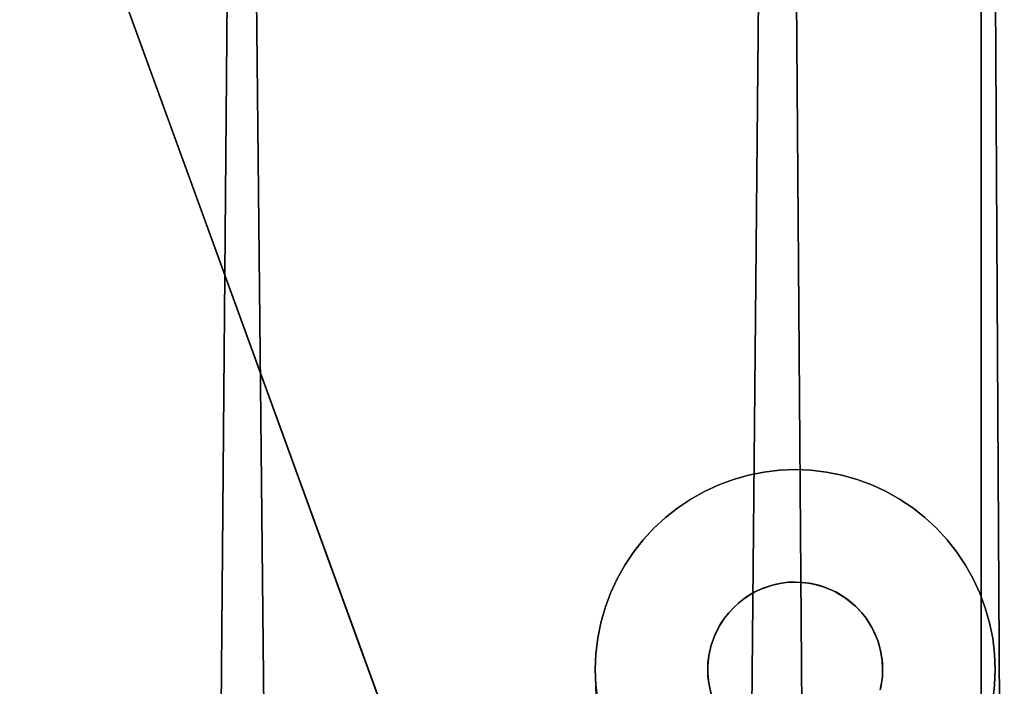
# Model space of a CAD drawing. Units: inches. Extents: x -38.4 to 38.2, y -25.6 to 25.7.
# Drawn here: x -34.9 to -33.4, y 17 to 18.1 of the extents above; entities that cross this region are included whole.
import ezdxf

# ---------------------------------------------------------------- set-up
doc = ezdxf.new("R2010")
doc.units = ezdxf.units.IN
doc.header["$MEASUREMENT"] = 0
doc.layers.add('SEAT-BASE', color=5, linetype='Continuous')
doc.layers.add('SEAT-INSIDEFABRIC', color=5, linetype='Continuous')

msp = doc.modelspace()

# ---------------------------------------------------------------- linework, layer by layer
at = {"layer": 'SEAT-BASE'}
for points, invisible_edges in [([(-34.4232, 19.4785, 8.3822), (-33.6365, 17.173, 8.3822), (-33.3824, 20.5193, 8.3822)], 15), ([(-31.0944, 19.7633, 8.3822), (-33.3824, 20.5193, 8.3822), (-33.6365, 17.173, 8.3822)], 15), ([(-35.5089, 20.1563, 6.6914), (-34.0025, 16.0176, 7.836), (-35.3249, 19.6511, 8.2655)], 14), ([(-35.5089, 20.1563, 6.6914), (-34.0295, 17.0404, 7.6231), (-34.0025, 16.0176, 7.836)], 1), ([(-35.5089, 20.1563, 6.6914), (-34.7962, 19.3575, 6.9978), (-34.0295, 17.0404, 7.6231)], 14), ([(-33.6909, 15.9382, 7.9152), (-33.4317, 16.9457, 7.7636), (-29.8503, 19.7783, 7.9153)], 3), ([(-29.8503, 19.7783, 7.9153), (-33.6896, 15.9394, 8.3822), (-33.6909, 15.9382, 7.9152)], 1), ([(-29.8437, 19.7853, 8.3822), (-33.5868, 17.033, 8.3822), (-33.6896, 15.9394, 8.3822)], 3), ([(-29.8437, 19.7853, 8.3822), (-33.6896, 15.9394, 8.3822), (-29.8503, 19.7783, 7.9153)], 2), ([(-30.9296, 19.6849, 8.3822), (-33.5868, 17.033, 8.3822), (-29.8437, 19.7853, 8.3822)], 15), ([(-29.8503, 19.7783, 7.9153), (-33.4317, 16.9457, 7.7636), (-30.8495, 19.5279, 7.7636)], 15), ([(-31.0944, 19.7633, 8.3822), (-33.6365, 17.173, 8.3822), (-31.0899, 19.7536, 8.3822)], 3), ([(-31.0899, 19.7536, 8.3822), (-33.6365, 17.173, 8.3822), (-31.0847, 19.7443, 8.3822)], 3), ([(-33.6365, 17.173, 8.3822), (-31.0787, 19.7354, 8.3822), (-31.0847, 19.7443, 8.3822)], 13), ([(-33.6365, 17.173, 8.3822), (-31.0721, 19.727, 8.3822), (-31.0787, 19.7354, 8.3822)], 13), ([(-33.6229, 17.161, 8.3822), (-31.0721, 19.727, 8.3822), (-33.6365, 17.173, 8.3822)], 3), ([(-33.6229, 17.161, 8.3822), (-31.0648, 19.7191, 8.3822), (-31.0721, 19.727, 8.3822)], 13), ([(-33.6229, 17.161, 8.3822), (-31.0525, 19.7082, 8.3822), (-31.0648, 19.7191, 8.3822)], 13), ([(-33.6157, 17.1532, 8.3822), (-31.0525, 19.7082, 8.3822), (-33.6229, 17.161, 8.3822)], 3), ([(-31.0525, 19.7082, 8.3822), (-33.6157, 17.1532, 8.3822), (-33.609, 17.1449, 8.3822)], 13), ([(-31.0525, 19.7082, 8.3822), (-33.609, 17.1449, 8.3822), (-31.0397, 19.6993, 8.3822)], 3), ([(-31.0397, 19.6993, 8.3822), (-33.609, 17.1449, 8.3822), (-33.6031, 17.1359, 8.3822)], 13), ([(-31.0397, 19.6993, 8.3822), (-33.6031, 17.1359, 8.3822), (-31.0304, 19.6941, 8.3822)], 3), ([(-31.0304, 19.6941, 8.3822), (-33.6031, 17.1359, 8.3822), (-33.5962, 17.1233, 8.3822)], 13), ([(-31.0304, 19.6941, 8.3822), (-33.5962, 17.1233, 8.3822), (-31.0207, 19.6897, 8.3822)], 3), ([(-31.0207, 19.6897, 8.3822), (-33.5962, 17.1233, 8.3822), (-31.0107, 19.6859, 8.3822)], 3), ([(-31.0107, 19.6859, 8.3822), (-33.5962, 17.1233, 8.3822), (-33.5897, 17.1069, 8.3822)], 13), ([(-31.0107, 19.6859, 8.3822), (-33.5897, 17.1069, 8.3822), (-31.0004, 19.683, 8.3822)], 3), ([(-31.0004, 19.683, 8.3822), (-33.5897, 17.1069, 8.3822), (-33.5859, 17.0926, 8.3822)], 13), ([(-30.9472, 19.6809, 8.3822), (-33.5868, 17.033, 8.3822), (-30.9296, 19.6849, 8.3822)], 3), ([(-30.9472, 19.6809, 8.3822), (-33.5848, 17.0434, 8.3822), (-33.5868, 17.033, 8.3822)], 13), ([(-31.0004, 19.683, 8.3822), (-33.5859, 17.0926, 8.3822), (-30.9899, 19.6809, 8.3822)], 3), ([(-30.9899, 19.6809, 8.3822), (-33.5859, 17.0926, 8.3822), (-30.9793, 19.6797, 8.3822)], 3), ([(-30.9622, 19.6794, 8.3822), (-33.5848, 17.0434, 8.3822), (-30.9472, 19.6809, 8.3822)], 3), ([(-30.9793, 19.6797, 8.3822), (-33.5859, 17.0926, 8.3822), (-33.5835, 17.0754, 8.3822)], 13), ([(-30.9622, 19.6794, 8.3822), (-33.5835, 17.0541, 8.3822), (-33.5848, 17.0434, 8.3822)], 13), ([(-30.9793, 19.6797, 8.3822), (-33.5835, 17.0754, 8.3822), (-30.9622, 19.6794, 8.3822)], 3), ([(-30.9622, 19.6794, 8.3822), (-33.5835, 17.0754, 8.3822), (-33.5831, 17.0647, 8.3822)], 13), ([(-30.9622, 19.6794, 8.3822), (-33.5831, 17.0647, 8.3822), (-33.5835, 17.0541, 8.3822)], 13), ([(-33.9984, 16.0071, 8.3822), (-33.8553, 17.0577, 8.3822), (-35.3249, 19.6511, 8.3822)], 3), ([(-35.3249, 19.6511, 8.2655), (-34.0025, 16.0176, 7.836), (-33.9984, 16.0071, 8.3822)], 13), ([(-35.3249, 19.6511, 8.3822), (-33.8228, 17.1532, 8.3822), (-33.8155, 17.1611, 8.3822)], 13), ([(-35.3249, 19.6511, 8.3822), (-33.6365, 17.173, 8.3822), (-34.6098, 19.4208, 8.3822)], 15), ([(-35.3249, 19.6511, 8.3822), (-33.6551, 17.185, 8.3822), (-33.6365, 17.173, 8.3822)], 13), ([(-35.3249, 19.6511, 8.2655), (-33.9984, 16.0071, 8.3822), (-35.3249, 19.6511, 8.3822)], 1), ([(-35.3249, 19.6511, 8.3822), (-33.7682, 17.1919, 8.3822), (-33.7511, 17.1971, 8.3822)], 13), ([(-33.8538, 17.0861, 8.3822), (-33.8505, 17.1012, 8.3822), (-35.3249, 19.6511, 8.3822)], 14), ([(-35.3249, 19.6511, 8.3822), (-33.7085, 17.2005, 8.3822), (-33.694, 17.1986, 8.3822)], 13), ([(-35.3249, 19.6511, 8.3822), (-33.7966, 17.1769, 8.3822), (-33.781, 17.1861, 8.3822)], 13), ([(-35.3249, 19.6511, 8.3822), (-33.8439, 17.1197, 8.3822), (-33.8353, 17.1359, 8.3822)], 13), ([(-35.3249, 19.6511, 8.3822), (-33.6737, 17.1932, 8.3822), (-33.6551, 17.185, 8.3822)], 13), ([(-35.3249, 19.6511, 8.3822), (-33.8553, 17.0577, 8.3822), (-33.855, 17.0754, 8.3822)], 13), ([(-35.3249, 19.6511, 8.3822), (-33.7405, 17.1992, 8.3822), (-33.7299, 17.2006, 8.3822)], 13), ([(-33.694, 17.1986, 8.3822), (-33.6737, 17.1932, 8.3822), (-35.3249, 19.6511, 8.3822)], 14), ([(-33.8077, 17.1683, 8.3822), (-33.7966, 17.1769, 8.3822), (-35.3249, 19.6511, 8.3822)], 14), ([(-35.3249, 19.6511, 8.3822), (-33.8505, 17.1012, 8.3822), (-33.8439, 17.1197, 8.3822)], 13), ([(-35.3249, 19.6511, 8.3822), (-33.7299, 17.2006, 8.3822), (-33.7193, 17.2009, 8.3822)], 13), ([(-35.3249, 19.6511, 8.3822), (-33.8353, 17.1359, 8.3822), (-33.8294, 17.1448, 8.3822)], 13), ([(-33.781, 17.1861, 8.3822), (-33.7682, 17.1919, 8.3822), (-35.3249, 19.6511, 8.3822)], 14), ([(-35.3249, 19.6511, 8.3822), (-33.855, 17.0754, 8.3822), (-33.8538, 17.0861, 8.3822)], 13), ([(-33.8294, 17.1448, 8.3822), (-33.8228, 17.1532, 8.3822), (-35.3249, 19.6511, 8.3822)], 14), ([(-33.7193, 17.2009, 8.3822), (-33.7085, 17.2005, 8.3822), (-35.3249, 19.6511, 8.3822)], 14), ([(-35.3249, 19.6511, 8.3822), (-33.8155, 17.1611, 8.3822), (-33.8077, 17.1683, 8.3822)], 13), ([(-33.7511, 17.1971, 8.3822), (-33.7405, 17.1992, 8.3822), (-35.3249, 19.6511, 8.3822)], 14), ([(-33.6001, 17.3522, 7.6469), (-34.2671, 19.3991, 7.0967), (-31.1887, 19.5954, 7.6811)], 15), ([(-33.6001, 17.3522, 7.6469), (-31.1887, 19.5954, 7.6811), (-33.5779, 17.3421, 7.6535)], 3), ([(-33.5779, 17.3421, 7.6535), (-31.1887, 19.5954, 7.6811), (-33.5567, 17.3301, 7.6603)], 3), ([(-33.5567, 17.3301, 7.6603), (-31.1887, 19.5954, 7.6811), (-33.5363, 17.3165, 7.6671)], 3), ([(-33.5363, 17.3165, 7.6671), (-31.1887, 19.5954, 7.6811), (-33.5172, 17.3014, 7.6741)], 3), ([(-33.5172, 17.3014, 7.6741), (-31.1887, 19.5954, 7.6811), (-33.4992, 17.2848, 7.6811)], 3), ([(-33.4992, 17.2848, 7.6811), (-31.1887, 19.5954, 7.6811), (-31.1707, 19.5788, 7.6881)], 13), ([(-33.4992, 17.2848, 7.6811), (-31.1707, 19.5788, 7.6881), (-33.4826, 17.2669, 7.6881)], 3), ([(-33.4826, 17.2669, 7.6881), (-31.1707, 19.5788, 7.6881), (-31.1515, 19.5636, 7.6951)], 13), ([(-33.4826, 17.2669, 7.6881), (-31.1515, 19.5636, 7.6951), (-33.4674, 17.2477, 7.6951)], 3), ([(-33.4674, 17.2477, 7.6951), (-31.1515, 19.5636, 7.6951), (-31.1312, 19.5501, 7.702)], 13), ([(-33.4674, 17.2477, 7.6951), (-31.1312, 19.5501, 7.702), (-33.454, 17.2274, 7.702)], 3), ([(-33.454, 17.2274, 7.702), (-31.1312, 19.5501, 7.702), (-31.1098, 19.5382, 7.7087)], 13), ([(-33.454, 17.2274, 7.702), (-31.1098, 19.5382, 7.7087), (-33.442, 17.2061, 7.7087)], 3), ([(-33.442, 17.2061, 7.7087), (-31.1098, 19.5382, 7.7087), (-31.0876, 19.5279, 7.7153)], 13), ([(-33.442, 17.2061, 7.7087), (-31.0876, 19.5279, 7.7153), (-33.4317, 17.1839, 7.7153)], 3), ([(-33.4317, 16.9457, 7.7636), (-30.8724, 19.5195, 7.7606), (-30.8495, 19.5279, 7.7636)], 13), ([(-33.4317, 17.1839, 7.7153), (-31.0876, 19.5279, 7.7153), (-31.0647, 19.5195, 7.7217)], 13), ([(-33.4233, 16.9687, 7.7606), (-30.8724, 19.5195, 7.7606), (-33.4317, 16.9457, 7.7636)], 3), ([(-33.4317, 17.1839, 7.7153), (-31.0647, 19.5195, 7.7217), (-33.4233, 17.161, 7.7217)], 3), ([(-33.4233, 17.161, 7.7217), (-31.0647, 19.5195, 7.7217), (-31.0412, 19.5128, 7.7277)], 13), ([(-33.4233, 16.9687, 7.7606), (-30.8959, 19.5128, 7.7572), (-30.8724, 19.5195, 7.7606)], 13), ([(-33.4167, 16.9921, 7.7572), (-30.8959, 19.5128, 7.7572), (-33.4233, 16.9687, 7.7606)], 3), ([(-33.4233, 17.161, 7.7217), (-31.0412, 19.5128, 7.7277), (-33.4167, 17.1374, 7.7277)], 3), ([(-33.4118, 17.016, 7.7533), (-30.8959, 19.5128, 7.7572), (-33.4167, 16.9921, 7.7572)], 3), ([(-33.4167, 17.1374, 7.7277), (-31.0412, 19.5128, 7.7277), (-31.0173, 19.508, 7.7336)], 13), ([(-33.4118, 17.016, 7.7533), (-30.9198, 19.508, 7.7533), (-30.8959, 19.5128, 7.7572)], 13), ([(-33.4167, 17.1374, 7.7277), (-31.0173, 19.508, 7.7336), (-33.4118, 17.1134, 7.7336)], 3), ([(-33.4089, 17.0403, 7.749), (-30.9198, 19.508, 7.7533), (-33.4118, 17.016, 7.7533)], 3), ([(-33.4118, 17.1134, 7.7336), (-31.0173, 19.508, 7.7336), (-30.993, 19.5053, 7.7391)], 13), ([(-33.4118, 17.1134, 7.7336), (-30.993, 19.5053, 7.7391), (-33.4089, 17.0892, 7.7391)], 3), ([(-33.4089, 17.0403, 7.749), (-30.9442, 19.5052, 7.749), (-30.9198, 19.508, 7.7533)], 13), ([(-33.4089, 17.0892, 7.7391), (-30.993, 19.5053, 7.7391), (-30.9686, 19.5042, 7.7442)], 13), ([(-33.4081, 17.0647, 7.7442), (-30.9442, 19.5052, 7.749), (-33.4089, 17.0403, 7.749)], 3), ([(-33.4089, 17.0892, 7.7391), (-30.9686, 19.5042, 7.7442), (-33.4081, 17.0647, 7.7442)], 3), ([(-33.4081, 17.0647, 7.7442), (-30.9686, 19.5042, 7.7442), (-30.9442, 19.5052, 7.749)], 13), ([(-34.4409, 19.4519, 8.3822), (-33.6365, 17.173, 8.3822), (-34.4303, 19.4659, 8.3822)], 3), ([(-34.4303, 19.4659, 8.3822), (-33.6365, 17.173, 8.3822), (-34.4232, 19.4785, 8.3822)], 3), ([(-34.4481, 19.4441, 8.3822), (-33.6365, 17.173, 8.3822), (-34.4409, 19.4519, 8.3822)], 3), ([(-34.4644, 19.4302, 8.3822), (-33.6365, 17.173, 8.3822), (-34.456, 19.4368, 8.3822)], 3), ([(-34.456, 19.4368, 8.3822), (-33.6365, 17.173, 8.3822), (-34.4481, 19.4441, 8.3822)], 3), ([(-34.6098, 19.4208, 8.3822), (-33.6365, 17.173, 8.3822), (-34.5965, 19.4146, 8.3822)], 3), ([(-34.4923, 19.4146, 8.3822), (-33.6365, 17.173, 8.3822), (-34.4769, 19.4221, 8.3822)], 3), ([(-34.4769, 19.4221, 8.3822), (-33.6365, 17.173, 8.3822), (-34.4644, 19.4302, 8.3822)], 3), ([(-34.5965, 19.4146, 8.3822), (-33.6365, 17.173, 8.3822), (-34.5865, 19.4109, 8.3822)], 3), ([(-34.5865, 19.4109, 8.3822), (-33.6365, 17.173, 8.3822), (-34.5762, 19.408, 8.3822)], 3), ([(-34.5762, 19.408, 8.3822), (-33.6365, 17.173, 8.3822), (-34.5658, 19.4059, 8.3822)], 3), ([(-34.5658, 19.4059, 8.3822), (-33.6365, 17.173, 8.3822), (-34.5479, 19.4042, 8.3822)], 3), ([(-34.5479, 19.4042, 8.3822), (-33.6365, 17.173, 8.3822), (-34.5338, 19.4047, 8.3822)], 3), ([(-34.5338, 19.4047, 8.3822), (-33.6365, 17.173, 8.3822), (-34.5232, 19.4059, 8.3822)], 3), ([(-34.5232, 19.4059, 8.3822), (-33.6365, 17.173, 8.3822), (-34.5073, 19.4094, 8.3822)], 3), ([(-34.5073, 19.4094, 8.3822), (-33.6365, 17.173, 8.3822), (-34.4923, 19.4146, 8.3822)], 3), ([(-33.623, 17.3608, 7.6406), (-34.2791, 19.3778, 7.0986), (-34.2671, 19.3991, 7.0967)], 13), ([(-33.623, 17.3608, 7.6406), (-34.2671, 19.3991, 7.0967), (-33.6001, 17.3522, 7.6469)], 3), ([(-33.6465, 17.3673, 7.6345), (-34.2927, 19.3574, 7.1), (-34.2791, 19.3778, 7.0986)], 13), ([(-33.6465, 17.3673, 7.6345), (-34.2791, 19.3778, 7.0986), (-33.623, 17.3608, 7.6406)], 3), ([(-34.0295, 17.0404, 7.6231), (-34.7962, 19.3575, 6.9978), (-34.0305, 17.0647, 7.618)], 3), ([(-34.0305, 17.0647, 7.618), (-34.7962, 19.3575, 6.9978), (-34.781, 19.3382, 7.0048)], 13), ([(-33.6706, 17.3721, 7.6287), (-34.3078, 19.3382, 7.1009), (-34.2927, 19.3574, 7.1)], 13), ([(-33.6706, 17.3721, 7.6287), (-34.2927, 19.3574, 7.1), (-33.6465, 17.3673, 7.6345)], 3), ([(-34.0305, 17.0647, 7.618), (-34.781, 19.3382, 7.0048), (-34.0295, 17.0893, 7.6133)], 3), ([(-34.0295, 17.0893, 7.6133), (-34.781, 19.3382, 7.0048), (-34.7645, 19.3204, 7.0118)], 13), ([(-33.6948, 17.375, 7.6231), (-34.3244, 19.3203, 7.1011), (-34.3078, 19.3382, 7.1009)], 13), ([(-33.6948, 17.375, 7.6231), (-34.3078, 19.3382, 7.1009), (-33.6706, 17.3721, 7.6287)], 3), ([(-34.0295, 17.0893, 7.6133), (-34.7645, 19.3204, 7.0118), (-34.0266, 17.1135, 7.6089)], 3), ([(-34.0266, 17.1135, 7.6089), (-34.7645, 19.3204, 7.0118), (-34.7466, 19.3037, 7.0189)], 13), ([(-34.3424, 19.3037, 7.1009), (-34.3244, 19.3203, 7.1011), (-33.6948, 17.375, 7.6231)], 14), ([(-34.0219, 17.1374, 7.605), (-34.7466, 19.3037, 7.0189), (-34.7274, 19.2886, 7.0259)], 13), ([(-34.0266, 17.1135, 7.6089), (-34.7466, 19.3037, 7.0189), (-34.0219, 17.1374, 7.605)], 3), ([(-33.6948, 17.375, 7.6231), (-34.3616, 19.2886, 7.1), (-34.3424, 19.3037, 7.1009)], 13), ([(-34.0219, 17.1374, 7.605), (-34.7274, 19.2886, 7.0259), (-34.0153, 17.161, 7.6017)], 3), ([(-34.0153, 17.161, 7.6017), (-34.7274, 19.2886, 7.0259), (-34.707, 19.275, 7.0327)], 13), ([(-33.6948, 17.375, 7.6231), (-34.3818, 19.275, 7.0986), (-34.3616, 19.2886, 7.1)], 13), ([(-34.0153, 17.161, 7.6017), (-34.707, 19.275, 7.0327), (-34.6858, 19.2631, 7.0394)], 13), ([(-34.4032, 19.2631, 7.0967), (-34.3818, 19.275, 7.0986), (-33.6948, 17.375, 7.6231)], 14), ([(-34.0153, 17.161, 7.6017), (-34.6858, 19.2631, 7.0394), (-34.0067, 17.1839, 7.5987)], 3), ([(-34.0067, 17.1839, 7.5987), (-34.6858, 19.2631, 7.0394), (-34.6636, 19.2529, 7.0461)], 13), ([(-33.9965, 17.2061, 7.5963), (-34.6636, 19.2529, 7.0461), (-34.6406, 19.2444, 7.0524)], 13), ([(-34.0067, 17.1839, 7.5987), (-34.6636, 19.2529, 7.0461), (-33.9965, 17.2061, 7.5963)], 3), ([(-33.6948, 17.375, 7.6231), (-34.4483, 19.2445, 7.0914), (-34.4254, 19.2529, 7.0943)], 13), ([(-33.6948, 17.375, 7.6231), (-34.4254, 19.2529, 7.0943), (-34.4032, 19.2631, 7.0967)], 13), ([(-33.9965, 17.2061, 7.5963), (-34.6406, 19.2444, 7.0524), (-33.9846, 17.2274, 7.5944)], 3), ([(-33.9846, 17.2274, 7.5944), (-34.6406, 19.2444, 7.0524), (-34.6171, 19.2378, 7.0584)], 13), ([(-33.971, 17.2477, 7.593), (-34.6171, 19.2378, 7.0584), (-34.5931, 19.233, 7.0643)], 13), ([(-33.9846, 17.2274, 7.5944), (-34.6171, 19.2378, 7.0584), (-33.971, 17.2477, 7.593)], 3), ([(-33.6948, 17.375, 7.6231), (-34.4958, 19.233, 7.084), (-34.4718, 19.2378, 7.088)], 13), ([(-34.4718, 19.2378, 7.088), (-34.4483, 19.2445, 7.0914), (-33.6948, 17.375, 7.6231)], 14), ([(-33.971, 17.2477, 7.593), (-34.5931, 19.233, 7.0643), (-33.956, 17.2669, 7.5922)], 3), ([(-33.956, 17.2669, 7.5922), (-34.5931, 19.233, 7.0643), (-34.5689, 19.2301, 7.0699)], 13), ([(-33.956, 17.2669, 7.5922), (-34.5689, 19.2301, 7.0699), (-33.9393, 17.2848, 7.5918)], 3), ([(-33.9393, 17.2848, 7.5918), (-34.5689, 19.2301, 7.0699), (-34.5444, 19.2292, 7.075)], 13), ([(-33.7193, 17.376, 7.618), (-34.5444, 19.2292, 7.075), (-34.52, 19.2301, 7.0797)], 13), ([(-33.7679, 17.3721, 7.6089), (-34.5444, 19.2292, 7.075), (-33.7437, 17.375, 7.6133)], 3), ([(-33.9213, 17.3014, 7.5922), (-34.5444, 19.2292, 7.075), (-33.9021, 17.3165, 7.593)], 3), ([(-33.8383, 17.3522, 7.5987), (-34.5444, 19.2292, 7.075), (-33.8154, 17.3608, 7.6017)], 3), ([(-33.8819, 17.3301, 7.5944), (-34.5444, 19.2292, 7.075), (-33.8605, 17.342, 7.5963)], 3), ([(-33.8154, 17.3608, 7.6017), (-34.5444, 19.2292, 7.075), (-33.7919, 17.3674, 7.605)], 3), ([(-33.9021, 17.3165, 7.593), (-34.5444, 19.2292, 7.075), (-33.8819, 17.3301, 7.5944)], 3), ([(-33.7437, 17.375, 7.6133), (-34.5444, 19.2292, 7.075), (-33.7193, 17.376, 7.618)], 3), ([(-33.7919, 17.3674, 7.605), (-34.5444, 19.2292, 7.075), (-33.7679, 17.3721, 7.6089)], 3), ([(-33.8605, 17.342, 7.5963), (-34.5444, 19.2292, 7.075), (-33.8383, 17.3522, 7.5987)], 3), ([(-33.9393, 17.2848, 7.5918), (-34.5444, 19.2292, 7.075), (-33.9213, 17.3014, 7.5922)], 3), ([(-33.6948, 17.375, 7.6231), (-34.52, 19.2301, 7.0797), (-34.4958, 19.233, 7.084)], 13), ([(-33.7193, 17.376, 7.618), (-34.52, 19.2301, 7.0797), (-33.6948, 17.375, 7.6231)], 3), ([(-33.8154, 17.3608, 7.8376), (-33.8154, 17.3608, 7.6017), (-33.7919, 17.3674, 7.605)], 12), ([(-33.8154, 17.3608, 7.8376), (-33.7919, 17.3674, 7.605), (-33.7919, 17.3674, 7.8376)], 1), ([(-33.7544, 17.1964, 7.8376), (-33.8154, 17.3608, 7.8376), (-33.7919, 17.3674, 7.8376)], 13), ([(-33.7405, 17.1992, 7.8376), (-33.7919, 17.3674, 7.8376), (-33.7679, 17.3721, 7.8376)], 13), ([(-33.7919, 17.3674, 7.8376), (-33.7679, 17.3721, 7.6089), (-33.7679, 17.3721, 7.8376)], 1), ([(-33.7919, 17.3674, 7.8376), (-33.7919, 17.3674, 7.605), (-33.7679, 17.3721, 7.6089)], 12), ([(-33.7544, 17.1964, 7.8376), (-33.7919, 17.3674, 7.8376), (-33.7405, 17.1992, 7.8376)], 3), ([(-33.7679, 17.3721, 7.8376), (-33.7679, 17.3721, 7.6089), (-33.7437, 17.375, 7.6133)], 12), ([(-33.7299, 17.2006, 7.8376), (-33.7679, 17.3721, 7.8376), (-33.7437, 17.375, 7.8376)], 13), ([(-33.7679, 17.3721, 7.8376), (-33.7437, 17.375, 7.6133), (-33.7437, 17.375, 7.8376)], 1), ([(-33.7405, 17.1992, 7.8376), (-33.7679, 17.3721, 7.8376), (-33.7299, 17.2006, 7.8376)], 3), ([(-33.7193, 17.2009, 7.8376), (-33.7437, 17.375, 7.8376), (-33.7193, 17.376, 7.8376)], 13), ([(-33.7437, 17.375, 7.8376), (-33.7193, 17.376, 7.618), (-33.7193, 17.376, 7.8376)], 1), ([(-33.7437, 17.375, 7.8376), (-33.7437, 17.375, 7.6133), (-33.7193, 17.376, 7.618)], 12), ([(-33.7299, 17.2006, 7.8376), (-33.7437, 17.375, 7.8376), (-33.7193, 17.2009, 7.8376)], 3), ([(-33.7193, 17.376, 7.8376), (-33.7193, 17.376, 7.618), (-33.6948, 17.375, 7.6231)], 12), ([(-33.7085, 17.2005, 7.8376), (-33.7193, 17.376, 7.8376), (-33.6948, 17.375, 7.8376)], 13), ([(-33.7193, 17.376, 7.8376), (-33.6948, 17.375, 7.6231), (-33.6948, 17.375, 7.8376)], 1), ([(-33.7193, 17.2009, 7.8376), (-33.7193, 17.376, 7.8376), (-33.7085, 17.2005, 7.8376)], 3), ([(-33.7085, 17.2005, 7.8376), (-33.6948, 17.375, 7.8376), (-33.698, 17.1992, 7.8376)], 3), ([(-33.698, 17.1992, 7.8376), (-33.6948, 17.375, 7.8376), (-33.6706, 17.3721, 7.8376)], 13), ([(-33.698, 17.1992, 7.8376), (-33.6706, 17.3721, 7.8376), (-33.6808, 17.1954, 7.8376)], 3), ([(-33.6948, 17.375, 7.8376), (-33.6706, 17.3721, 7.6287), (-33.6706, 17.3721, 7.8376)], 1), ([(-33.6948, 17.375, 7.8376), (-33.6948, 17.375, 7.6231), (-33.6706, 17.3721, 7.6287)], 12), ([(-33.6808, 17.1954, 7.8376), (-33.6706, 17.3721, 7.8376), (-33.6465, 17.3673, 7.8376)], 13), ([(-33.6808, 17.1954, 7.8376), (-33.6465, 17.3673, 7.8376), (-33.623, 17.3608, 7.8376)], 13), ([(-33.6706, 17.3721, 7.8376), (-33.6465, 17.3673, 7.6345), (-33.6465, 17.3673, 7.8376)], 1), ([(-33.6706, 17.3721, 7.8376), (-33.6706, 17.3721, 7.6287), (-33.6465, 17.3673, 7.6345)], 12), ([(-33.6465, 17.3673, 7.8376), (-33.6465, 17.3673, 7.6345), (-33.623, 17.3608, 7.6406)], 12), ([(-33.6465, 17.3673, 7.8376), (-33.623, 17.3608, 7.6406), (-33.623, 17.3608, 7.8376)], 1), ([(-33.8605, 17.342, 7.8376), (-33.8605, 17.342, 7.5963), (-33.8383, 17.3522, 7.5987)], 12), ([(-33.7714, 17.1905, 7.8376), (-33.8605, 17.342, 7.8376), (-33.8383, 17.3522, 7.8376)], 13), ([(-33.8605, 17.342, 7.8376), (-33.8383, 17.3522, 7.5987), (-33.8383, 17.3522, 7.8376)], 1), ([(-33.8383, 17.3522, 7.8376), (-33.8383, 17.3522, 7.5987), (-33.8154, 17.3608, 7.6017)], 12), ([(-33.7544, 17.1964, 7.8376), (-33.8383, 17.3522, 7.8376), (-33.8154, 17.3608, 7.8376)], 13), ([(-33.8383, 17.3522, 7.8376), (-33.8154, 17.3608, 7.6017), (-33.8154, 17.3608, 7.8376)], 1), ([(-33.7714, 17.1905, 7.8376), (-33.8383, 17.3522, 7.8376), (-33.7544, 17.1964, 7.8376)], 3), ([(-33.6808, 17.1954, 7.8376), (-33.623, 17.3608, 7.8376), (-33.6672, 17.1905, 7.8376)], 3), ([(-33.6672, 17.1905, 7.8376), (-33.623, 17.3608, 7.8376), (-33.6001, 17.3522, 7.8376)], 13), ([(-33.6672, 17.1905, 7.8376), (-33.6001, 17.3522, 7.8376), (-33.6574, 17.1861, 7.8376)], 3), ([(-33.6574, 17.1861, 7.8376), (-33.6001, 17.3522, 7.8376), (-33.5779, 17.3421, 7.8376)], 13), ([(-33.623, 17.3608, 7.8376), (-33.6001, 17.3522, 7.6469), (-33.6001, 17.3522, 7.8376)], 1), ([(-33.623, 17.3608, 7.8376), (-33.623, 17.3608, 7.6406), (-33.6001, 17.3522, 7.6469)], 12), ([(-33.6001, 17.3522, 7.8376), (-33.6001, 17.3522, 7.6469), (-33.5779, 17.3421, 7.6535)], 12), ([(-33.6001, 17.3522, 7.8376), (-33.5779, 17.3421, 7.6535), (-33.5779, 17.3421, 7.8376)], 1), ([(-33.8819, 17.3301, 7.8376), (-33.8819, 17.3301, 7.5944), (-33.8605, 17.342, 7.5963)], 12), ([(-33.784, 17.1846, 7.8376), (-33.8819, 17.3301, 7.8376), (-33.8605, 17.342, 7.8376)], 13), ([(-33.8819, 17.3301, 7.8376), (-33.8605, 17.342, 7.5963), (-33.8605, 17.342, 7.8376)], 1), ([(-33.784, 17.1846, 7.8376), (-33.8605, 17.342, 7.8376), (-33.7714, 17.1905, 7.8376)], 3), ([(-33.6574, 17.1861, 7.8376), (-33.5779, 17.3421, 7.8376), (-33.6415, 17.1766, 7.8376)], 3), ([(-33.6415, 17.1766, 7.8376), (-33.5779, 17.3421, 7.8376), (-33.5567, 17.3301, 7.8376)], 13), ([(-33.5779, 17.3421, 7.8376), (-33.5779, 17.3421, 7.6535), (-33.5567, 17.3301, 7.6603)], 12), ([(-33.5779, 17.3421, 7.8376), (-33.5567, 17.3301, 7.6603), (-33.5567, 17.3301, 7.8376)], 1), ([(-33.784, 17.1846, 7.8376), (-33.9021, 17.3165, 7.8376), (-33.8819, 17.3301, 7.8376)], 13), ([(-33.9021, 17.3165, 7.8376), (-33.8819, 17.3301, 7.5944), (-33.8819, 17.3301, 7.8376)], 1), ([(-33.9021, 17.3165, 7.8376), (-33.9021, 17.3165, 7.593), (-33.8819, 17.3301, 7.5944)], 12), ([(-33.6415, 17.1766, 7.8376), (-33.5567, 17.3301, 7.8376), (-33.5363, 17.3165, 7.8376)], 13), ([(-33.5567, 17.3301, 7.8376), (-33.5567, 17.3301, 7.6603), (-33.5363, 17.3165, 7.6671)], 12), ([(-33.5567, 17.3301, 7.8376), (-33.5363, 17.3165, 7.6671), (-33.5363, 17.3165, 7.8376)], 1), ([(-33.9213, 17.3014, 7.8376), (-33.9213, 17.3014, 7.5922), (-33.9021, 17.3165, 7.593)], 12), ([(-33.7993, 17.1749, 7.8376), (-33.9213, 17.3014, 7.8376), (-33.9021, 17.3165, 7.8376)], 13), ([(-33.9213, 17.3014, 7.8376), (-33.9021, 17.3165, 7.593), (-33.9021, 17.3165, 7.8376)], 1), ([(-33.7993, 17.1749, 7.8376), (-33.9021, 17.3165, 7.8376), (-33.784, 17.1846, 7.8376)], 3), ([(-33.6415, 17.1766, 7.8376), (-33.5363, 17.3165, 7.8376), (-33.6255, 17.1636, 7.8376)], 3), ([(-33.6255, 17.1636, 7.8376), (-33.5363, 17.3165, 7.8376), (-33.5172, 17.3014, 7.8376)], 13), ([(-33.5363, 17.3165, 7.8376), (-33.5363, 17.3165, 7.6671), (-33.5172, 17.3014, 7.6741)], 12), ([(-33.5363, 17.3165, 7.8376), (-33.5172, 17.3014, 7.6741), (-33.5172, 17.3014, 7.8376)], 1), ([(-33.8077, 17.1683, 7.8376), (-33.9393, 17.2848, 7.8376), (-33.9213, 17.3014, 7.8376)], 13), ([(-33.9393, 17.2848, 7.8376), (-33.9213, 17.3014, 7.5922), (-33.9213, 17.3014, 7.8376)], 1), ([(-33.9393, 17.2848, 7.8376), (-33.9393, 17.2848, 7.5918), (-33.9213, 17.3014, 7.5922)], 12), ([(-33.8077, 17.1683, 7.8376), (-33.9213, 17.3014, 7.8376), (-33.7993, 17.1749, 7.8376)], 3), ([(-33.6255, 17.1636, 7.8376), (-33.5172, 17.3014, 7.8376), (-33.4992, 17.2848, 7.8376)], 13), ([(-33.5172, 17.3014, 7.8376), (-33.4992, 17.2848, 7.6811), (-33.4992, 17.2848, 7.8376)], 1), ([(-33.5172, 17.3014, 7.8376), (-33.5172, 17.3014, 7.6741), (-33.4992, 17.2848, 7.6811)], 12), ([(-33.956, 17.2669, 7.5922), (-33.9393, 17.2848, 7.5918), (-33.9393, 17.2848, 7.8376)], 12), ([(-33.8228, 17.1532, 7.8376), (-33.956, 17.2669, 7.8376), (-33.9393, 17.2848, 7.8376)], 13), ([(-33.956, 17.2669, 7.8376), (-33.956, 17.2669, 7.5922), (-33.9393, 17.2848, 7.8376)], 2), ([(-33.8228, 17.1532, 7.8376), (-33.9393, 17.2848, 7.8376), (-33.8155, 17.1611, 7.8376)], 3), ([(-33.8155, 17.1611, 7.8376), (-33.9393, 17.2848, 7.8376), (-33.8077, 17.1683, 7.8376)], 3), ([(-33.6255, 17.1636, 7.8376), (-33.4992, 17.2848, 7.8376), (-33.4826, 17.2669, 7.8376)], 13), ([(-33.4992, 17.2848, 7.8376), (-33.4826, 17.2669, 7.6881), (-33.4826, 17.2669, 7.8376)], 1), ([(-33.4992, 17.2848, 7.8376), (-33.4992, 17.2848, 7.6811), (-33.4826, 17.2669, 7.6881)], 12), ([(-33.8294, 17.1448, 7.8376), (-33.971, 17.2477, 7.8376), (-33.956, 17.2669, 7.8376)], 13), ([(-33.971, 17.2477, 7.8376), (-33.971, 17.2477, 7.593), (-33.956, 17.2669, 7.8376)], 2), ([(-33.956, 17.2669, 7.8376), (-33.971, 17.2477, 7.593), (-33.956, 17.2669, 7.5922)], 1), ([(-33.8294, 17.1448, 7.8376), (-33.956, 17.2669, 7.8376), (-33.8228, 17.1532, 7.8376)], 3), ([(-33.6255, 17.1636, 7.8376), (-33.4826, 17.2669, 7.8376), (-33.6157, 17.1532, 7.8376)], 3), ([(-33.6157, 17.1532, 7.8376), (-33.4826, 17.2669, 7.8376), (-33.4674, 17.2477, 7.8376)], 13), ([(-33.4826, 17.2669, 7.8376), (-33.4674, 17.2477, 7.6951), (-33.4674, 17.2477, 7.8376)], 1), ([(-33.4826, 17.2669, 7.8376), (-33.4826, 17.2669, 7.6881), (-33.4674, 17.2477, 7.6951)], 12), ([(-33.971, 17.2477, 7.8376), (-33.9846, 17.2274, 7.5944), (-33.971, 17.2477, 7.593)], 1), ([(-33.8371, 17.133, 7.8376), (-33.9846, 17.2274, 7.8376), (-33.971, 17.2477, 7.8376)], 13), ([(-33.9846, 17.2274, 7.8376), (-33.9846, 17.2274, 7.5944), (-33.971, 17.2477, 7.8376)], 2), ([(-33.8371, 17.133, 7.8376), (-33.971, 17.2477, 7.8376), (-33.8294, 17.1448, 7.8376)], 3), ([(-33.6157, 17.1532, 7.8376), (-33.4674, 17.2477, 7.8376), (-33.609, 17.1449, 7.8376)], 3), ([(-33.609, 17.1449, 7.8376), (-33.4674, 17.2477, 7.8376), (-33.454, 17.2274, 7.8376)], 13), ([(-33.4674, 17.2477, 7.8376), (-33.454, 17.2274, 7.702), (-33.454, 17.2274, 7.8376)], 1), ([(-33.4674, 17.2477, 7.8376), (-33.4674, 17.2477, 7.6951), (-33.454, 17.2274, 7.702)], 12), ([(-33.9846, 17.2274, 7.8376), (-33.9965, 17.2061, 7.5963), (-33.9846, 17.2274, 7.5944)], 1), ([(-33.8371, 17.133, 7.8376), (-33.9965, 17.2061, 7.8376), (-33.9846, 17.2274, 7.8376)], 13), ([(-33.9965, 17.2061, 7.8376), (-33.9965, 17.2061, 7.5963), (-33.9846, 17.2274, 7.8376)], 2), ([(-33.609, 17.1449, 7.8376), (-33.454, 17.2274, 7.8376), (-33.5997, 17.1301, 7.8376)], 3), ([(-33.5997, 17.1301, 7.8376), (-33.454, 17.2274, 7.8376), (-33.442, 17.2061, 7.8376)], 13), ([(-33.454, 17.2274, 7.8376), (-33.454, 17.2274, 7.702), (-33.442, 17.2061, 7.7087)], 12), ([(-33.454, 17.2274, 7.8376), (-33.442, 17.2061, 7.7087), (-33.442, 17.2061, 7.8376)], 1), ([(-33.8451, 17.1168, 7.8376), (-34.0067, 17.1839, 7.8376), (-33.9965, 17.2061, 7.8376)], 13), ([(-34.0067, 17.1839, 7.8376), (-34.0067, 17.1839, 7.5987), (-33.9965, 17.2061, 7.8376)], 2), ([(-33.9965, 17.2061, 7.8376), (-34.0067, 17.1839, 7.5987), (-33.9965, 17.2061, 7.5963)], 1), ([(-33.8451, 17.1168, 7.8376), (-33.9965, 17.2061, 7.8376), (-33.8371, 17.133, 7.8376)], 3), ([(-33.7405, 17.1992, 7.8376), (-33.7405, 17.1992, 8.3822), (-33.7544, 17.1964, 7.8376)], 2), ([(-33.7544, 17.1964, 7.8376), (-33.7405, 17.1992, 8.3822), (-33.7511, 17.1971, 8.3822)], 1), ([(-33.7405, 17.1992, 7.8376), (-33.7299, 17.2006, 8.3822), (-33.7405, 17.1992, 8.3822)], 1), ([(-33.7299, 17.2006, 7.8376), (-33.7299, 17.2006, 8.3822), (-33.7405, 17.1992, 7.8376)], 2), ([(-33.7193, 17.2009, 7.8376), (-33.7193, 17.2009, 8.3822), (-33.7299, 17.2006, 7.8376)], 2), ([(-33.7299, 17.2006, 7.8376), (-33.7193, 17.2009, 8.3822), (-33.7299, 17.2006, 8.3822)], 1), ([(-33.7193, 17.2009, 7.8376), (-33.7085, 17.2005, 8.3822), (-33.7193, 17.2009, 8.3822)], 1), ([(-33.7085, 17.2005, 7.8376), (-33.7085, 17.2005, 8.3822), (-33.7193, 17.2009, 7.8376)], 2), ([(-33.5997, 17.1301, 7.8376), (-33.442, 17.2061, 7.8376), (-33.4317, 17.1839, 7.8376)], 13), ([(-33.442, 17.2061, 7.8376), (-33.442, 17.2061, 7.7087), (-33.4317, 17.1839, 7.7153)], 12), ([(-33.442, 17.2061, 7.8376), (-33.4317, 17.1839, 7.7153), (-33.4317, 17.1839, 7.8376)], 1), ([(-34.0067, 17.1839, 7.8376), (-34.0153, 17.161, 7.6017), (-34.0067, 17.1839, 7.5987)], 1), ([(-33.85, 17.103, 7.8376), (-34.0153, 17.161, 7.8376), (-34.0067, 17.1839, 7.8376)], 13), ([(-34.0153, 17.161, 7.8376), (-34.0153, 17.161, 7.6017), (-34.0067, 17.1839, 7.8376)], 2), ([(-33.85, 17.103, 7.8376), (-34.0067, 17.1839, 7.8376), (-33.8451, 17.1168, 7.8376)], 3), ([(-33.5997, 17.1301, 7.8376), (-33.4317, 17.1839, 7.8376), (-33.5908, 17.1102, 7.8376)], 3), ([(-33.5908, 17.1102, 7.8376), (-33.4317, 17.1839, 7.8376), (-33.4233, 17.161, 7.8376)], 13), ([(-33.4317, 17.1839, 7.8376), (-33.4317, 17.1839, 7.7153), (-33.4233, 17.161, 7.7217)], 12), ([(-33.4317, 17.1839, 7.8376), (-33.4233, 17.161, 7.7217), (-33.4233, 17.161, 7.8376)], 1), ([(-33.8077, 17.1683, 7.8376), (-33.8077, 17.1683, 8.3822), (-33.8155, 17.1611, 7.8376)], 2), ([(-33.8155, 17.1611, 7.8376), (-33.8077, 17.1683, 8.3822), (-33.8155, 17.1611, 8.3822)], 1), ([(-33.8077, 17.1683, 7.8376), (-33.7966, 17.1769, 8.3822), (-33.8077, 17.1683, 8.3822)], 1), ([(-33.7993, 17.1749, 7.8376), (-33.7966, 17.1769, 8.3822), (-33.8077, 17.1683, 7.8376)], 2), ([(-33.85, 17.103, 7.8376), (-34.0219, 17.1374, 7.8376), (-34.0153, 17.161, 7.8376)], 13), ([(-34.0219, 17.1374, 7.8376), (-34.0219, 17.1374, 7.605), (-34.0153, 17.161, 7.8376)], 2), ([(-34.0153, 17.161, 7.8376), (-34.0219, 17.1374, 7.605), (-34.0153, 17.161, 7.6017)], 1), ([(-33.8228, 17.1532, 7.8376), (-33.8228, 17.1532, 8.3822), (-33.8294, 17.1448, 7.8376)], 2), ([(-33.8294, 17.1448, 7.8376), (-33.8228, 17.1532, 8.3822), (-33.8294, 17.1448, 8.3822)], 1), ([(-33.8228, 17.1532, 7.8376), (-33.8155, 17.1611, 8.3822), (-33.8228, 17.1532, 8.3822)], 1), ([(-33.8155, 17.1611, 7.8376), (-33.8155, 17.1611, 8.3822), (-33.8228, 17.1532, 7.8376)], 2), ([(-33.6157, 17.1532, 7.8376), (-33.609, 17.1449, 8.3822), (-33.6157, 17.1532, 8.3822)], 1), ([(-33.609, 17.1449, 7.8376), (-33.609, 17.1449, 8.3822), (-33.6157, 17.1532, 7.8376)], 2), ([(-33.5908, 17.1102, 7.8376), (-33.4233, 17.161, 7.8376), (-33.4167, 17.1374, 7.8376)], 13), ([(-33.4233, 17.161, 7.8376), (-33.4167, 17.1374, 7.7277), (-33.4167, 17.1374, 7.8376)], 1), ([(-33.4233, 17.161, 7.8376), (-33.4233, 17.161, 7.7217), (-33.4167, 17.1374, 7.7277)], 12), ([(-33.8538, 17.0861, 7.8376), (-34.0266, 17.1135, 7.8376), (-34.0219, 17.1374, 7.8376)], 13), ([(-34.0266, 17.1135, 7.8376), (-34.0266, 17.1135, 7.6089), (-34.0219, 17.1374, 7.8376)], 2), ([(-34.0219, 17.1374, 7.8376), (-34.0266, 17.1135, 7.6089), (-34.0219, 17.1374, 7.605)], 1), ([(-33.8538, 17.0861, 7.8376), (-34.0219, 17.1374, 7.8376), (-33.85, 17.103, 7.8376)], 3), ([(-33.8294, 17.1448, 7.8376), (-33.8294, 17.1448, 8.3822), (-33.8371, 17.133, 7.8376)], 2), ([(-33.8371, 17.133, 7.8376), (-33.8294, 17.1448, 8.3822), (-33.8353, 17.1359, 8.3822)], 1), ([(-33.5908, 17.1102, 7.8376), (-33.4167, 17.1374, 7.8376), (-33.4118, 17.1134, 7.8376)], 13), ([(-33.4167, 17.1374, 7.8376), (-33.4167, 17.1374, 7.7277), (-33.4118, 17.1134, 7.7336)], 12), ([(-33.4167, 17.1374, 7.8376), (-33.4118, 17.1134, 7.7336), (-33.4118, 17.1134, 7.8376)], 1), ([(-33.8553, 17.0718, 7.8376), (-34.0295, 17.0893, 7.8376), (-34.0266, 17.1135, 7.8376)], 13), ([(-34.0295, 17.0893, 7.8376), (-34.0295, 17.0893, 7.6133), (-34.0266, 17.1135, 7.8376)], 2), ([(-34.0266, 17.1135, 7.8376), (-34.0295, 17.0893, 7.6133), (-34.0266, 17.1135, 7.6089)], 1), ([(-33.8553, 17.0718, 7.8376), (-34.0266, 17.1135, 7.8376), (-33.8538, 17.0861, 7.8376)], 3), ([(-33.85, 17.103, 7.8376), (-33.8439, 17.1197, 8.3822), (-33.8505, 17.1012, 8.3822)], 1), ([(-33.8451, 17.1168, 7.8376), (-33.8439, 17.1197, 8.3822), (-33.85, 17.103, 7.8376)], 2), ([(-33.4118, 17.1134, 7.8376), (-33.5868, 17.0965, 7.8376), (-33.5908, 17.1102, 7.8376)], 13), ([(-33.4118, 17.1134, 7.8376), (-33.5838, 17.0795, 7.8376), (-33.5868, 17.0965, 7.8376)], 13), ([(-33.4089, 17.0892, 7.8376), (-33.5838, 17.0795, 7.8376), (-33.4118, 17.1134, 7.8376)], 3), ([(-33.4118, 17.1134, 7.8376), (-33.4089, 17.0892, 7.7391), (-33.4089, 17.0892, 7.8376)], 1), ([(-33.4118, 17.1134, 7.8376), (-33.4118, 17.1134, 7.7336), (-33.4089, 17.0892, 7.7391)], 12), ([(-33.85, 17.103, 7.8376), (-33.8505, 17.1012, 8.3822), (-33.8538, 17.0861, 7.8376)], 2), ([(-33.8538, 17.0861, 7.8376), (-33.8505, 17.1012, 8.3822), (-33.8538, 17.0861, 8.3822)], 1), ([(-34.0295, 17.0893, 7.8376), (-34.0305, 17.0647, 7.618), (-34.0295, 17.0893, 7.6133)], 1), ([(-33.8553, 17.0718, 7.8376), (-34.0305, 17.0647, 7.8376), (-34.0295, 17.0893, 7.8376)], 13), ([(-34.0305, 17.0647, 7.8376), (-34.0305, 17.0647, 7.618), (-34.0295, 17.0893, 7.8376)], 2), ([(-33.8538, 17.0861, 7.8376), (-33.8538, 17.0861, 8.3822), (-33.8553, 17.0718, 7.8376)], 2), ([(-33.8553, 17.0718, 7.8376), (-33.8538, 17.0861, 8.3822), (-33.855, 17.0754, 8.3822)], 1), ([(-33.5838, 17.0795, 7.8376), (-33.4089, 17.0892, 7.8376), (-33.4081, 17.0647, 7.8376)], 13), ([(-33.5838, 17.0795, 7.8376), (-33.4081, 17.0647, 7.8376), (-33.5831, 17.0647, 7.8376)], 3), ([(-33.4089, 17.0892, 7.8376), (-33.4081, 17.0647, 7.7442), (-33.4081, 17.0647, 7.8376)], 1), ([(-33.4089, 17.0892, 7.8376), (-33.4089, 17.0892, 7.7391), (-33.4081, 17.0647, 7.7442)], 12), ([(-33.855, 17.0541, 7.8376), (-34.0305, 17.0647, 7.8376), (-33.8553, 17.0718, 7.8376)], 3), ([(-34.0305, 17.0647, 7.8376), (-34.0295, 17.0404, 7.6231), (-34.0305, 17.0647, 7.618)], 1), ([(-33.855, 17.0541, 7.8376), (-34.0295, 17.0404, 7.8376), (-34.0305, 17.0647, 7.8376)], 13), ([(-34.0295, 17.0404, 7.8376), (-34.0295, 17.0404, 7.6231), (-34.0305, 17.0647, 7.8376)], 2), ([(-33.5835, 17.0541, 7.8376), (-33.5835, 17.0541, 8.3822), (-33.5831, 17.0647, 7.8376)], 2), ([(-33.5831, 17.0647, 7.8376), (-33.4089, 17.0403, 7.8376), (-33.5835, 17.0541, 7.8376)], 3), ([(-33.5831, 17.0647, 7.8376), (-33.5835, 17.0541, 8.3822), (-33.5831, 17.0647, 8.3822)], 1), ([(-33.5831, 17.0647, 7.8376), (-33.4081, 17.0647, 7.8376), (-33.4089, 17.0403, 7.8376)], 13), ([(-33.4081, 17.0647, 7.8376), (-33.4081, 17.0647, 7.7442), (-33.4089, 17.0403, 7.749)], 12), ([(-33.4081, 17.0647, 7.8376), (-33.4089, 17.0403, 7.749), (-33.4089, 17.0403, 7.8376)], 1), ([(-33.8538, 17.0434, 7.8376), (-34.0295, 17.0404, 7.8376), (-33.855, 17.0541, 7.8376)], 3), ([(-33.8538, 17.0434, 8.3822), (-33.8553, 17.0577, 8.3822), (-33.9984, 16.0071, 8.3822)], 14), ([(-33.8538, 17.0434, 7.8376), (-33.8553, 17.0577, 8.3822), (-33.8538, 17.0434, 8.3822)], 1), ([(-33.855, 17.0541, 7.8376), (-33.8553, 17.0577, 8.3822), (-33.8538, 17.0434, 7.8376)], 2), ([(-33.5835, 17.0541, 7.8376), (-33.4118, 17.016, 7.8376), (-33.5858, 17.037, 7.8376)], 3), ([(-33.5835, 17.0541, 7.8376), (-33.4089, 17.0403, 7.8376), (-33.4118, 17.016, 7.8376)], 13), ([(-33.8538, 17.0434, 7.8376), (-34.0266, 17.0161, 7.8376), (-34.0295, 17.0404, 7.8376)], 13), ([(-34.0266, 17.0161, 7.8376), (-34.0266, 17.0161, 7.6287), (-34.0295, 17.0404, 7.8376)], 2), ([(-34.0295, 17.0404, 7.8376), (-34.0266, 17.0161, 7.6287), (-34.0295, 17.0404, 7.6231)], 1), ([(-33.8505, 17.0286, 7.8376), (-34.0266, 17.0161, 7.8376), (-33.8538, 17.0434, 7.8376)], 3), ([(-33.9984, 16.0071, 8.3822), (-33.85, 17.0268, 8.3822), (-33.8538, 17.0434, 8.3822)], 13), ([(-33.8505, 17.0286, 7.8376), (-33.8538, 17.0434, 8.3822), (-33.85, 17.0268, 8.3822)], 1), ([(-33.8538, 17.0434, 7.8376), (-33.8538, 17.0434, 8.3822), (-33.8505, 17.0286, 7.8376)], 2), ([(-33.4089, 17.0403, 7.8376), (-33.4118, 17.016, 7.7533), (-33.4118, 17.016, 7.8376)], 1), ([(-33.4089, 17.0403, 7.8376), (-33.4089, 17.0403, 7.749), (-33.4118, 17.016, 7.7533)], 12)]:
    msp.add_3dface(points, dxfattribs=dict(at, invisible_edges=invisible_edges))
for points in [[(-33.7544, 17.1964, 7.8376), (-33.7511, 17.1971, 8.3822), (-33.7682, 17.1919, 8.3822)], [(-33.7085, 17.2005, 7.8376), (-33.694, 17.1986, 8.3822), (-33.7085, 17.2005, 8.3822)], [(-33.698, 17.1992, 7.8376), (-33.694, 17.1986, 8.3822), (-33.7085, 17.2005, 7.8376)], [(-33.6808, 17.1954, 7.8376), (-33.694, 17.1986, 8.3822), (-33.698, 17.1992, 7.8376)], [(-33.6808, 17.1954, 7.8376), (-33.6737, 17.1932, 8.3822), (-33.694, 17.1986, 8.3822)], [(-33.784, 17.1846, 7.8376), (-33.7966, 17.1769, 8.3822), (-33.7993, 17.1749, 7.8376)], [(-33.784, 17.1846, 7.8376), (-33.781, 17.1861, 8.3822), (-33.7966, 17.1769, 8.3822)], [(-33.784, 17.1846, 7.8376), (-33.7682, 17.1919, 8.3822), (-33.781, 17.1861, 8.3822)], [(-33.7714, 17.1905, 7.8376), (-33.7682, 17.1919, 8.3822), (-33.784, 17.1846, 7.8376)], [(-33.7544, 17.1964, 7.8376), (-33.7682, 17.1919, 8.3822), (-33.7714, 17.1905, 7.8376)], [(-33.6672, 17.1905, 7.8376), (-33.6737, 17.1932, 8.3822), (-33.6808, 17.1954, 7.8376)], [(-33.6672, 17.1905, 7.8376), (-33.6551, 17.185, 8.3822), (-33.6737, 17.1932, 8.3822)], [(-33.6574, 17.1861, 7.8376), (-33.6551, 17.185, 8.3822), (-33.6672, 17.1905, 7.8376)], [(-33.6415, 17.1766, 7.8376), (-33.6551, 17.185, 8.3822), (-33.6574, 17.1861, 7.8376)], [(-33.6415, 17.1766, 7.8376), (-33.6365, 17.173, 8.3822), (-33.6551, 17.185, 8.3822)], [(-33.6255, 17.1636, 7.8376), (-33.6365, 17.173, 8.3822), (-33.6415, 17.1766, 7.8376)], [(-33.6255, 17.1636, 7.8376), (-33.6229, 17.161, 8.3822), (-33.6365, 17.173, 8.3822)], [(-33.6157, 17.1532, 7.8376), (-33.6157, 17.1532, 8.3822), (-33.6255, 17.1636, 7.8376)], [(-33.6255, 17.1636, 7.8376), (-33.6157, 17.1532, 8.3822), (-33.6229, 17.161, 8.3822)], [(-33.8371, 17.133, 7.8376), (-33.8353, 17.1359, 8.3822), (-33.8439, 17.1197, 8.3822)], [(-33.5997, 17.1301, 7.8376), (-33.6031, 17.1359, 8.3822), (-33.609, 17.1449, 7.8376)], [(-33.609, 17.1449, 7.8376), (-33.6031, 17.1359, 8.3822), (-33.609, 17.1449, 8.3822)], [(-33.5997, 17.1301, 7.8376), (-33.5962, 17.1233, 8.3822), (-33.6031, 17.1359, 8.3822)], [(-33.8371, 17.133, 7.8376), (-33.8439, 17.1197, 8.3822), (-33.8451, 17.1168, 7.8376)], [(-33.5908, 17.1102, 7.8376), (-33.5962, 17.1233, 8.3822), (-33.5997, 17.1301, 7.8376)], [(-33.5908, 17.1102, 7.8376), (-33.5897, 17.1069, 8.3822), (-33.5962, 17.1233, 8.3822)], [(-33.5908, 17.1102, 7.8376), (-33.5859, 17.0926, 8.3822), (-33.5897, 17.1069, 8.3822)], [(-33.5868, 17.0965, 7.8376), (-33.5859, 17.0926, 8.3822), (-33.5908, 17.1102, 7.8376)], [(-33.5838, 17.0795, 7.8376), (-33.5859, 17.0926, 8.3822), (-33.5868, 17.0965, 7.8376)], [(-33.5838, 17.0795, 7.8376), (-33.5835, 17.0754, 8.3822), (-33.5859, 17.0926, 8.3822)], [(-33.8553, 17.0718, 7.8376), (-33.855, 17.0754, 8.3822), (-33.8553, 17.0577, 8.3822)], [(-33.5831, 17.0647, 7.8376), (-33.5831, 17.0647, 8.3822), (-33.5838, 17.0795, 7.8376)], [(-33.5838, 17.0795, 7.8376), (-33.5831, 17.0647, 8.3822), (-33.5835, 17.0754, 8.3822)], [(-33.8553, 17.0718, 7.8376), (-33.8553, 17.0577, 8.3822), (-33.855, 17.0541, 7.8376)], [(-33.5858, 17.037, 7.8376), (-33.5848, 17.0434, 8.3822), (-33.5835, 17.0541, 7.8376)], [(-33.5835, 17.0541, 7.8376), (-33.5848, 17.0434, 8.3822), (-33.5835, 17.0541, 8.3822)], [(-34.0025, 16.0176, 7.836), (-34.0295, 17.0404, 7.6231), (-34.0266, 17.0161, 7.6287)], [(-33.5858, 17.037, 7.8376), (-33.5868, 17.033, 8.3822), (-33.5848, 17.0434, 8.3822)]]:
    msp.add_3dface(points, dxfattribs=at)
at = {"layer": 'SEAT-INSIDEFABRIC'}
for points, invisible_edges in [([(-34.9145, 20.6042, 17.4335), (-31.4173, 22.9567, 17.4335), (-31.0696, -22.7937, 17.4326)], 15), ([(-36.0607, 19.9315, 8.3823), (-16.7227, 22.6417, 8.3821), (-36.05, -0.1428, 8.3821)], 15), ([(-16.7227, 22.6417, 8.3821), (-12.4802, 17.6945, 8.3822), (-36.05, -0.1428, 8.3821)], 15), ([(-16.3087, 22.6253, 17.435), (-34.6446, 22.5756, 17.4352), (-12.5248, 17.6059, 17.4355)], 15), ([(-35.4622, 21.6703, 17.4354), (-12.5248, 17.6059, 17.4355), (-34.6446, 22.5756, 17.4352)], 15), ([(-12.5248, 17.6059, 17.4355), (-35.4622, 21.6703, 17.4354), (-35.8914, 6.3132, 17.4358)], 15), ([(-34.1577, 20.9765, 28.1933), (-34.1579, -21.0404, 28.1934), (-33.742, 21.6185, 28.0834)], 1), ([(-34.1579, -21.0404, 28.1934), (-33.7405, -21.6892, 28.0826), (-33.742, 21.6185, 28.0834)], 2), ([(-33.4313, -22.0711, 27.9204), (-33.742, 21.6185, 28.0834), (-33.7405, -21.6892, 28.0826)], 2), ([(-34.1579, -21.0404, 28.1934), (-34.1577, 20.9765, 28.1933), (-34.5823, 20.5088, 28.2549)], 1), ([(-31.0696, -22.7937, 17.4326), (-35.5229, 19.5303, 17.4334), (-34.9145, 20.6042, 17.4335)], 15), ([(-34.9384, -20.0591, 28.2819), (-34.5686, -20.951, 28.2513), (-34.5823, 20.5088, 28.2549)], 2), ([(-34.1579, -21.0404, 28.1934), (-34.5823, 20.5088, 28.2549), (-34.5686, -20.951, 28.2513)], 2), ([(-35.5229, 19.5303, 17.4334), (-31.0696, -22.7937, 17.4326), (-35.5284, -19.5958, 17.4334)], 15), ([(-12.4802, 17.6945, 8.3822), (-12.4948, -18.0688, 8.3822), (-36.05, -0.1428, 8.3821)], 15), ([(-12.5248, 17.6059, 17.4355), (-35.8914, 6.3132, 17.4358), (-21.4983, 4.0309, 17.4358)], 15)]:
    msp.add_3dface(points, dxfattribs=dict(at, invisible_edges=invisible_edges))
for points in [[(-33.1754, -22.4357, 27.7009), (-33.1745, 22.3719, 27.6997), (-33.4296, 22.0056, 27.9191)], [(-33.4313, -22.0711, 27.9204), (-33.4296, 22.0056, 27.9191), (-33.742, 21.6185, 28.0834)], [(-33.4296, 22.0056, 27.9191), (-33.4313, -22.0711, 27.9204), (-33.1754, -22.4357, 27.7009)], [(-34.5823, 20.5088, 28.2549), (-34.9979, 19.9069, 28.2851), (-34.9384, -20.0591, 28.2819)]]:
    msp.add_3dface(points, dxfattribs=at)

doc.saveas('drawing.dxf')
